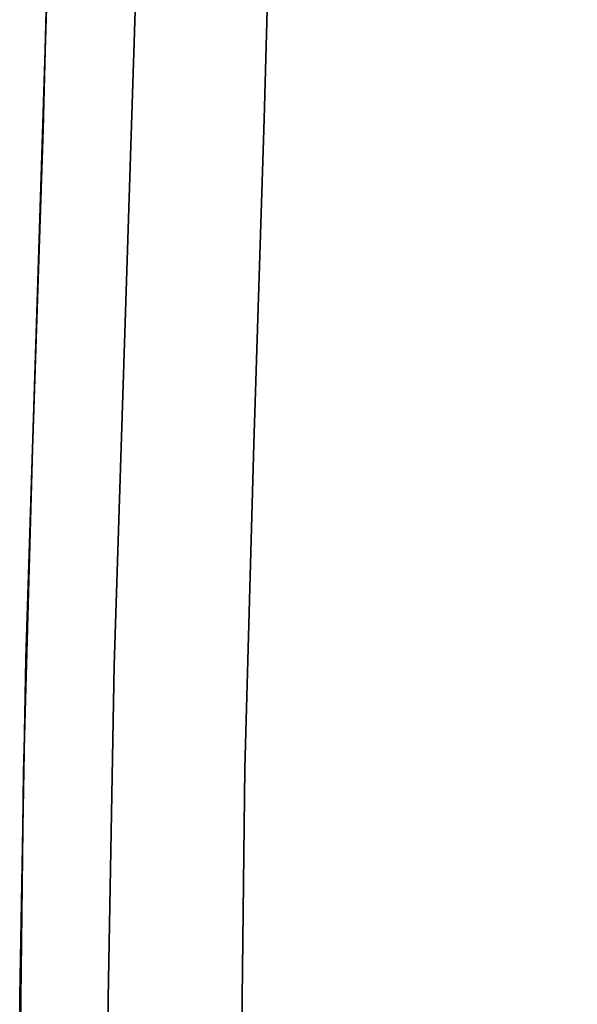
# Model space of a CAD drawing. Extents: x 140 to 260, y 400 to 537.
# Drawn here: x 173 to 174, y 483 to 484 of the extents above; entities that cross this region are included whole.
import ezdxf

# ---------------------------------------------------------------- set-up
doc = ezdxf.new("R2010")
doc.units = 0
doc.layers.add('A-FURN', color=7, linetype='Continuous')
doc.layers.add('A-FURN-ATTRIBUTE-T', color=7, linetype='Continuous')
doc.styles.get("Standard").update_dxf_attribs({"font": 'ARIAL.TTF'})

# ---------------------------------------------------------------- blocks, each defined once
blk = doc.blocks.new('3_NALYFM')
for points, invisible_edges in [([(-11.75, 2.1453, 24.9991), (-11.8185, 1.7542, 25.0323), (-11.7643, 1.5789, 25.0516), (-11.75, 2.1453, 24.9991)], 11), ([(-11.7643, 1.5789, 25.0516), (-10.3638, 1.8576, 25.0278), (-11.75, 2.1453, 24.9991), (-11.7643, 1.5789, 25.0516)], 11), ([(-12.1516, 1.5609, 24.6653), (-12.1375, 2.1127, 24.6138), (-12.1448, 1.806, 24.3747), (-12.1516, 1.5609, 24.6653)], 14), ([(-12.1516, 1.5609, 24.6653), (-12.1303, 1.7397, 24.7588), (-12.1375, 2.1127, 24.6138), (-12.1516, 1.5609, 24.6653)], 11), ([(-12.1375, 2.1127, 24.6138), (-12.1303, 1.7397, 24.7588), (-12.1247, 1.9556, 24.7387), (-12.1375, 2.1127, 24.6138)], 15), ([(-10.1126, 2.0286, 24.1964), (-10.136, 1.7142, 24.2273), (-11.9898, 1.7869, 24.2204), (-10.1126, 2.0286, 24.1964)], 14), ([(-12.1448, 1.806, 24.3747), (-12.1319, 1.9736, 24.2948), (-12.1407, 1.5347, 24.336), (-12.1448, 1.806, 24.3747)], 15), ([(-12.0942, 1.9674, 24.2429), (-12.1407, 1.5347, 24.336), (-12.1319, 1.9736, 24.2948), (-12.0942, 1.9674, 24.2429)], 15), ([(-12.0942, 1.9674, 24.2429), (-12.103, 1.529, 24.284), (-12.1407, 1.5347, 24.336), (-12.0942, 1.9674, 24.2429)], 15), ([(-12.0384, 1.9628, 24.211), (-12.103, 1.529, 24.284), (-12.0942, 1.9674, 24.2429), (-12.0384, 1.9628, 24.211)], 15), ([(-12.0144, 1.7521, 24.9407), (-12.0088, 1.9706, 24.9204), (-12.0796, 1.9642, 24.8378), (-12.0144, 1.7521, 24.9407)], 15), ([(-12.0144, 1.7521, 24.9407), (-11.9229, 1.7545, 25.0001), (-12.0088, 1.9706, 24.9204), (-12.0144, 1.7521, 24.9407)], 15), ([(-12.1303, 1.7397, 24.7588), (-12.0852, 1.747, 24.858), (-12.1247, 1.9556, 24.7387), (-12.1303, 1.7397, 24.7588)], 15), ([(-12.0796, 1.9642, 24.8378), (-12.1247, 1.9556, 24.7387), (-12.0852, 1.747, 24.858), (-12.0796, 1.9642, 24.8378)], 15), ([(-12.0384, 1.9628, 24.211), (-12.0472, 1.5245, 24.2521), (-12.103, 1.529, 24.284), (-12.0384, 1.9628, 24.211)], 15), ([(-12.0144, 1.7521, 24.9407), (-12.0796, 1.9642, 24.8378), (-12.0852, 1.747, 24.858), (-12.0144, 1.7521, 24.9407)], 15), ([(-12.0384, 1.9628, 24.211), (-11.9898, 1.7869, 24.2204), (-12.0472, 1.5245, 24.2521), (-12.0384, 1.9628, 24.211)], 15), ([(-10.3638, 1.8576, 25.0278), (-11.7643, 1.5789, 25.0516), (-10.3759, 1.5679, 25.0524), (-10.3638, 1.8576, 25.0278)], 11), ([(-12.1448, 1.806, 24.3747), (-12.1407, 1.5347, 24.336), (-12.1632, 1.222, 24.4244), (-12.1448, 1.806, 24.3747)], 11), ([(-12.1632, 1.222, 24.4244), (-12.1516, 1.5609, 24.6653), (-12.1448, 1.806, 24.3747), (-12.1632, 1.222, 24.4244)], 11), ([(-11.9898, 1.7869, 24.2204), (-12.0083, 1.2052, 24.2698), (-12.0472, 1.5245, 24.2521), (-11.9898, 1.7869, 24.2204)], 14), ([(-11.9898, 1.7869, 24.2204), (-10.136, 1.7142, 24.2273), (-12.0083, 1.2052, 24.2698), (-11.9898, 1.7869, 24.2204)], 11), ([(-12.0852, 1.747, 24.858), (-12.1303, 1.7397, 24.7588), (-12.0919, 1.5287, 24.8759), (-12.0852, 1.747, 24.858)], 15), ([(-12.0852, 1.747, 24.858), (-12.0919, 1.5287, 24.8759), (-12.0211, 1.5327, 24.9586), (-12.0852, 1.747, 24.858)], 15), ([(-12.0144, 1.7521, 24.9407), (-12.0852, 1.747, 24.858), (-12.0211, 1.5327, 24.9586), (-12.0144, 1.7521, 24.9407)], 15), ([(-12.0144, 1.7521, 24.9407), (-12.0211, 1.5327, 24.9586), (-11.9297, 1.5343, 25.0181), (-12.0144, 1.7521, 24.9407)], 15), ([(-11.9229, 1.7545, 25.0001), (-12.0144, 1.7521, 24.9407), (-11.9297, 1.5343, 25.0181), (-11.9229, 1.7545, 25.0001)], 15), ([(-11.9229, 1.7545, 25.0001), (-11.9297, 1.5343, 25.0181), (-11.7643, 1.5789, 25.0516), (-11.9229, 1.7545, 25.0001)], 15), ([(-11.8185, 1.7542, 25.0323), (-11.9229, 1.7545, 25.0001), (-11.7643, 1.5789, 25.0516), (-11.8185, 1.7542, 25.0323)], 15), ([(-12.1516, 1.5609, 24.6653), (-12.1371, 1.5226, 24.7766), (-12.1303, 1.7397, 24.7588), (-12.1516, 1.5609, 24.6653)], 15), ([(-12.1371, 1.5226, 24.7766), (-12.0919, 1.5287, 24.8759), (-12.1303, 1.7397, 24.7588), (-12.1371, 1.5226, 24.7766)], 15), ([(-10.1529, 1.0833, 24.2786), (-12.0083, 1.2052, 24.2698), (-10.136, 1.7142, 24.2273), (-10.1529, 1.0833, 24.2786)], 11), ([(-11.9297, 1.5343, 25.0181), (-11.8252, 1.5334, 25.0503), (-11.7643, 1.5789, 25.0516), (-11.9297, 1.5343, 25.0181)], 15), ([(-11.7643, 1.5789, 25.0516), (-11.8325, 1.3122, 25.066), (-11.7828, 1.0111, 25.0885), (-11.7643, 1.5789, 25.0516)], 11), ([(-11.8325, 1.3122, 25.066), (-11.7643, 1.5789, 25.0516), (-11.8252, 1.5334, 25.0503), (-11.8325, 1.3122, 25.066)], 15), ([(-11.7643, 1.5789, 25.0516), (-11.7828, 1.0111, 25.0885), (-10.3759, 1.5679, 25.0524), (-11.7643, 1.5789, 25.0516)], 14), ([(-12.1516, 1.5609, 24.6653), (-12.1632, 1.222, 24.4244), (-12.1702, 1.0021, 24.7015), (-12.1516, 1.5609, 24.6653)], 11), ([(-12.1702, 1.0021, 24.7015), (-12.1443, 1.3043, 24.7921), (-12.1516, 1.5609, 24.6653), (-12.1702, 1.0021, 24.7015)], 11), ([(-12.1443, 1.3043, 24.7921), (-12.1371, 1.5226, 24.7766), (-12.1516, 1.5609, 24.6653), (-12.1443, 1.3043, 24.7921)], 15), ([(-10.3759, 1.5679, 25.0524), (-11.7828, 1.0111, 25.0885), (-10.3864, 0.9876, 25.0896), (-10.3759, 1.5679, 25.0524)], 11), ([(-12.1537, 1.1024, 24.3697), (-12.1632, 1.222, 24.4244), (-12.1407, 1.5347, 24.336), (-12.1537, 1.1024, 24.3697)], 15), ([(-12.1537, 1.1024, 24.3697), (-12.1407, 1.5347, 24.336), (-12.103, 1.529, 24.284), (-12.1537, 1.1024, 24.3697)], 15), ([(-11.9369, 1.3135, 25.0337), (-11.9297, 1.5343, 25.0181), (-12.0211, 1.5327, 24.9586), (-11.9369, 1.3135, 25.0337)], 15), ([(-11.8325, 1.3122, 25.066), (-11.9297, 1.5343, 25.0181), (-11.9369, 1.3135, 25.0337), (-11.8325, 1.3122, 25.066)], 15), ([(-11.8325, 1.3122, 25.066), (-11.8252, 1.5334, 25.0503), (-11.9297, 1.5343, 25.0181), (-11.8325, 1.3122, 25.066)], 15), ([(-12.1537, 1.1024, 24.3697), (-12.103, 1.529, 24.284), (-12.1161, 1.0975, 24.3177), (-12.1537, 1.1024, 24.3697)], 15), ([(-12.1443, 1.3043, 24.7921), (-12.0992, 1.3094, 24.8915), (-12.1371, 1.5226, 24.7766), (-12.1443, 1.3043, 24.7921)], 15), ([(-12.1371, 1.5226, 24.7766), (-12.0992, 1.3094, 24.8915), (-12.0919, 1.5287, 24.8759), (-12.1371, 1.5226, 24.7766)], 15), ([(-12.103, 1.529, 24.284), (-12.0472, 1.5245, 24.2521), (-12.1161, 1.0975, 24.3177), (-12.103, 1.529, 24.284)], 15), ([(-12.0603, 1.0933, 24.2857), (-12.1161, 1.0975, 24.3177), (-12.0472, 1.5245, 24.2521), (-12.0603, 1.0933, 24.2857)], 15), ([(-12.0992, 1.3094, 24.8915), (-12.0284, 1.3126, 24.9743), (-12.0919, 1.5287, 24.8759), (-12.0992, 1.3094, 24.8915)], 15), ([(-12.0284, 1.3126, 24.9743), (-12.0211, 1.5327, 24.9586), (-12.0919, 1.5287, 24.8759), (-12.0284, 1.3126, 24.9743)], 15), ([(-12.0603, 1.0933, 24.2857), (-12.0472, 1.5245, 24.2521), (-12.0083, 1.2052, 24.2698), (-12.0603, 1.0933, 24.2857)], 15), ([(-11.9369, 1.3135, 25.0337), (-12.0211, 1.5327, 24.9586), (-12.0284, 1.3126, 24.9743), (-11.9369, 1.3135, 25.0337)], 15), ([(-12.0358, 1.0916, 24.9877), (-12.0284, 1.3126, 24.9743), (-12.0992, 1.3094, 24.8915), (-12.0358, 1.0916, 24.9877)], 15), ([(-12.0358, 1.0916, 24.9877), (-11.9443, 1.0921, 25.0471), (-12.0284, 1.3126, 24.9743), (-12.0358, 1.0916, 24.9877)], 15), ([(-11.9369, 1.3135, 25.0337), (-12.0284, 1.3126, 24.9743), (-11.9443, 1.0921, 25.0471), (-11.9369, 1.3135, 25.0337)], 15), ([(-11.8398, 1.0908, 25.0794), (-11.9369, 1.3135, 25.0337), (-11.9443, 1.0921, 25.0471), (-11.8398, 1.0908, 25.0794)], 15), ([(-11.8325, 1.3122, 25.066), (-11.9369, 1.3135, 25.0337), (-11.8398, 1.0908, 25.0794), (-11.8325, 1.3122, 25.066)], 15), ([(-11.8325, 1.3122, 25.066), (-11.8398, 1.0908, 25.0794), (-11.7828, 1.0111, 25.0885), (-11.8325, 1.3122, 25.066)], 15), ([(-12.1443, 1.3043, 24.7921), (-12.1702, 1.0021, 24.7015), (-12.1517, 1.0849, 24.8053), (-12.1443, 1.3043, 24.7921)], 15), ([(-12.1443, 1.3043, 24.7921), (-12.1517, 1.0849, 24.8053), (-12.1066, 1.0891, 24.9048), (-12.1443, 1.3043, 24.7921)], 15), ([(-12.1443, 1.3043, 24.7921), (-12.1066, 1.0891, 24.9048), (-12.0992, 1.3094, 24.8915), (-12.1443, 1.3043, 24.7921)], 15), ([(-12.0358, 1.0916, 24.9877), (-12.0992, 1.3094, 24.8915), (-12.1066, 1.0891, 24.9048), (-12.0358, 1.0916, 24.9877)], 15), ([(-12.1632, 1.222, 24.4244), (-12.1537, 1.1024, 24.3697), (-12.182, 0.6349, 24.4611), (-12.1632, 1.222, 24.4244)], 11), ([(-12.182, 0.6349, 24.4611), (-12.1702, 1.0021, 24.7015), (-12.1632, 1.222, 24.4244), (-12.182, 0.6349, 24.4611)], 11), ([(-12.0271, 0.6228, 24.3063), (-12.0603, 1.0933, 24.2857), (-12.0083, 1.2052, 24.2698), (-12.0271, 0.6228, 24.3063)], 11), ([(-12.0083, 1.2052, 24.2698), (-10.1529, 1.0833, 24.2786), (-12.0271, 0.6228, 24.3063), (-12.0083, 1.2052, 24.2698)], 11), ([(-12.1537, 1.1024, 24.3697), (-12.1673, 0.6759, 24.3959), (-12.182, 0.6349, 24.4611), (-12.1537, 1.1024, 24.3697)], 15), ([(-12.1537, 1.1024, 24.3697), (-12.1161, 1.0975, 24.3177), (-12.1673, 0.6759, 24.3959), (-12.1537, 1.1024, 24.3697)], 15), ([(-12.1161, 1.0975, 24.3177), (-12.1297, 0.6721, 24.3438), (-12.1673, 0.6759, 24.3959), (-12.1161, 1.0975, 24.3177)], 15), ([(-12.1137, 0.868, 24.916), (-12.1066, 1.0891, 24.9048), (-12.1517, 1.0849, 24.8053), (-12.1137, 0.868, 24.916)], 15), ([(-12.0603, 1.0933, 24.2857), (-12.1297, 0.6721, 24.3438), (-12.1161, 1.0975, 24.3177), (-12.0603, 1.0933, 24.2857)], 15), ([(-12.0603, 1.0933, 24.2857), (-12.0739, 0.6688, 24.3118), (-12.1297, 0.6721, 24.3438), (-12.0603, 1.0933, 24.2857)], 15), ([(-12.1137, 0.868, 24.916), (-12.0429, 0.87, 24.9989), (-12.1066, 1.0891, 24.9048), (-12.1137, 0.868, 24.916)], 15), ([(-12.0358, 1.0916, 24.9877), (-12.1066, 1.0891, 24.9048), (-12.0429, 0.87, 24.9989), (-12.0358, 1.0916, 24.9877)], 15), ([(-12.0603, 1.0933, 24.2857), (-12.0271, 0.6228, 24.3063), (-12.0739, 0.6688, 24.3118), (-12.0603, 1.0933, 24.2857)], 15), ([(-12.0358, 1.0916, 24.9877), (-12.0429, 0.87, 24.9989), (-11.9513, 0.8703, 25.0584), (-12.0358, 1.0916, 24.9877)], 15), ([(-11.9443, 1.0921, 25.0471), (-12.0358, 1.0916, 24.9877), (-11.9513, 0.8703, 25.0584), (-11.9443, 1.0921, 25.0471)], 15), ([(-11.9443, 1.0921, 25.0471), (-11.9513, 0.8703, 25.0584), (-11.7828, 1.0111, 25.0885), (-11.9443, 1.0921, 25.0471)], 15), ([(-11.8398, 1.0908, 25.0794), (-11.9443, 1.0921, 25.0471), (-11.7828, 1.0111, 25.0885), (-11.8398, 1.0908, 25.0794)], 15), ([(-12.1702, 1.0021, 24.7015), (-12.1588, 0.8645, 24.8165), (-12.1517, 1.0849, 24.8053), (-12.1702, 1.0021, 24.7015)], 15), ([(-12.1137, 0.868, 24.916), (-12.1517, 1.0849, 24.8053), (-12.1588, 0.8645, 24.8165), (-12.1137, 0.868, 24.916)], 15), ([(-10.1529, 1.0833, 24.2786), (-10.162, 0.4526, 24.3144), (-12.0271, 0.6228, 24.3063), (-10.1529, 1.0833, 24.2786)], 14), ([(-12.186, 0.4367, 24.7241), (-12.1702, 1.0021, 24.7015), (-12.182, 0.6349, 24.4611), (-12.186, 0.4367, 24.7241)], 14), ([(-12.186, 0.4367, 24.7241), (-12.1652, 0.6433, 24.8256), (-12.1702, 1.0021, 24.7015), (-12.186, 0.4367, 24.7241)], 11), ([(-12.1702, 1.0021, 24.7015), (-12.1652, 0.6433, 24.8256), (-12.1588, 0.8645, 24.8165), (-12.1702, 1.0021, 24.7015)], 15), ([(-11.9513, 0.8703, 25.0584), (-11.8468, 0.869, 25.0907), (-11.7828, 1.0111, 25.0885), (-11.9513, 0.8703, 25.0584)], 15), ([(-11.7828, 1.0111, 25.0885), (-11.8532, 0.6471, 25.0999), (-11.7985, 0.4425, 25.1114), (-11.7828, 1.0111, 25.0885)], 11), ([(-11.8532, 0.6471, 25.0999), (-11.7828, 1.0111, 25.0885), (-11.8468, 0.869, 25.0907), (-11.8532, 0.6471, 25.0999)], 15), ([(-11.7985, 0.4425, 25.1114), (-10.3864, 0.9876, 25.0896), (-11.7828, 1.0111, 25.0885), (-11.7985, 0.4425, 25.1114)], 11), ([(-10.3864, 0.9876, 25.0896), (-11.7985, 0.4425, 25.1114), (-10.3956, 0.4087, 25.1122), (-10.3864, 0.9876, 25.0896)], 11), ([(-12.1652, 0.6433, 24.8256), (-12.1201, 0.6462, 24.9252), (-12.1588, 0.8645, 24.8165), (-12.1652, 0.6433, 24.8256)], 15), ([(-12.1137, 0.868, 24.916), (-12.1588, 0.8645, 24.8165), (-12.1201, 0.6462, 24.9252), (-12.1137, 0.868, 24.916)], 15), ([(-12.0493, 0.6478, 25.0081), (-12.1137, 0.868, 24.916), (-12.1201, 0.6462, 24.9252), (-12.0493, 0.6478, 25.0081)], 15), ([(-12.0493, 0.6478, 25.0081), (-12.0429, 0.87, 24.9989), (-12.1137, 0.868, 24.916), (-12.0493, 0.6478, 25.0081)], 15), ([(-12.0493, 0.6478, 25.0081), (-11.9577, 0.6481, 25.0677), (-12.0429, 0.87, 24.9989), (-12.0493, 0.6478, 25.0081)], 15), ([(-11.9577, 0.6481, 25.0677), (-11.9513, 0.8703, 25.0584), (-12.0429, 0.87, 24.9989), (-11.9577, 0.6481, 25.0677)], 15), ([(-11.8532, 0.6471, 25.0999), (-11.9513, 0.8703, 25.0584), (-11.9577, 0.6481, 25.0677), (-11.8532, 0.6471, 25.0999)], 15), ([(-11.8532, 0.6471, 25.0999), (-11.8468, 0.869, 25.0907), (-11.9513, 0.8703, 25.0584), (-11.8532, 0.6471, 25.0999)], 15), ([(-12.1673, 0.6759, 24.3959), (-12.1743, 0.3937, 24.4091), (-12.182, 0.6349, 24.4611), (-12.1673, 0.6759, 24.3959)], 15), ([(-12.1673, 0.6759, 24.3959), (-12.1297, 0.6721, 24.3438), (-12.1743, 0.3937, 24.4091), (-12.1673, 0.6759, 24.3959)], 15), ([(-12.1366, 0.3908, 24.357), (-12.1743, 0.3937, 24.4091), (-12.1297, 0.6721, 24.3438), (-12.1366, 0.3908, 24.357)], 15), ([(-12.1366, 0.3908, 24.357), (-12.1297, 0.6721, 24.3438), (-12.0739, 0.6688, 24.3118), (-12.1366, 0.3908, 24.357)], 15), ([(-12.0808, 0.3884, 24.3249), (-12.1366, 0.3908, 24.357), (-12.0739, 0.6688, 24.3118), (-12.0808, 0.3884, 24.3249)], 15), ([(-12.0808, 0.3884, 24.3249), (-12.0739, 0.6688, 24.3118), (-12.0271, 0.6228, 24.3063), (-12.0808, 0.3884, 24.3249)], 15), ([(-12.186, 0.4367, 24.7241), (-12.1705, 0.4214, 24.8328), (-12.1652, 0.6433, 24.8256), (-12.186, 0.4367, 24.7241)], 15), ([(-12.1705, 0.4214, 24.8328), (-12.1254, 0.4237, 24.9324), (-12.1652, 0.6433, 24.8256), (-12.1705, 0.4214, 24.8328)], 15), ([(-12.1201, 0.6462, 24.9252), (-12.1652, 0.6433, 24.8256), (-12.1254, 0.4237, 24.9324), (-12.1201, 0.6462, 24.9252)], 15), ([(-12.1201, 0.6462, 24.9252), (-12.1254, 0.4237, 24.9324), (-12.0546, 0.4251, 25.0154), (-12.1201, 0.6462, 24.9252)], 15), ([(-12.0493, 0.6478, 25.0081), (-12.1201, 0.6462, 24.9252), (-12.0546, 0.4251, 25.0154), (-12.0493, 0.6478, 25.0081)], 15), ([(-11.963, 0.4255, 25.0749), (-12.0493, 0.6478, 25.0081), (-12.0546, 0.4251, 25.0154), (-11.963, 0.4255, 25.0749)], 15), ([(-11.963, 0.4255, 25.0749), (-11.9577, 0.6481, 25.0677), (-12.0493, 0.6478, 25.0081), (-11.963, 0.4255, 25.0749)], 15), ([(-11.963, 0.4255, 25.0749), (-11.8585, 0.4249, 25.1072), (-11.9577, 0.6481, 25.0677), (-11.963, 0.4255, 25.0749)], 15), ([(-11.8532, 0.6471, 25.0999), (-11.9577, 0.6481, 25.0677), (-11.8585, 0.4249, 25.1072), (-11.8532, 0.6471, 25.0999)], 15), ([(-11.8532, 0.6471, 25.0999), (-11.8585, 0.4249, 25.1072), (-11.7985, 0.4425, 25.1114), (-11.8532, 0.6471, 25.0999)], 15), ([(-12.182, 0.6349, 24.4611), (-12.1743, 0.3937, 24.4091), (-12.1925, 0.0448, 24.4837), (-12.182, 0.6349, 24.4611)], 11), ([(-12.1925, 0.0448, 24.4837), (-12.186, 0.4367, 24.7241), (-12.182, 0.6349, 24.4611), (-12.1925, 0.0448, 24.4837)], 11), ([(-12.0375, 0.0399, 24.3288), (-12.0808, 0.3884, 24.3249), (-12.0271, 0.6228, 24.3063), (-12.0375, 0.0399, 24.3288)], 11), ([(-12.0271, 0.6228, 24.3063), (-10.162, 0.4526, 24.3144), (-12.0375, 0.0399, 24.3288), (-12.0271, 0.6228, 24.3063)], 11), ([(-10.1726, -0.1826, 24.3334), (-12.0375, 0.0399, 24.3288), (-10.162, 0.4526, 24.3144), (-10.1726, -0.1826, 24.3334)], 11), ([(-12.186, 0.4367, 24.7241), (-12.1925, 0.0448, 24.4837), (-12.1922, -0.1327, 24.7345), (-12.186, 0.4367, 24.7241)], 11), ([(-12.1922, -0.1327, 24.7345), (-12.1743, 0.199, 24.8381), (-12.186, 0.4367, 24.7241), (-12.1922, -0.1327, 24.7345)], 11), ([(-12.1743, 0.199, 24.8381), (-12.1705, 0.4214, 24.8328), (-12.186, 0.4367, 24.7241), (-12.1743, 0.199, 24.8381)], 15), ([(-11.7985, 0.4425, 25.1114), (-11.8622, 0.2027, 25.1125), (-11.8047, -0.1266, 25.122), (-11.7985, 0.4425, 25.1114)], 11), ([(-11.8622, 0.2027, 25.1125), (-11.7985, 0.4425, 25.1114), (-11.8585, 0.4249, 25.1072), (-11.8622, 0.2027, 25.1125)], 15), ([(-11.7985, 0.4425, 25.1114), (-11.8047, -0.1266, 25.122), (-10.3956, 0.4087, 25.1122), (-11.7985, 0.4425, 25.1114)], 14), ([(-12.1743, 0.199, 24.8381), (-12.1292, 0.2008, 24.9378), (-12.1705, 0.4214, 24.8328), (-12.1743, 0.199, 24.8381)], 15), ([(-12.1705, 0.4214, 24.8328), (-12.1292, 0.2008, 24.9378), (-12.1254, 0.4237, 24.9324), (-12.1705, 0.4214, 24.8328)], 15), ([(-12.1292, 0.2008, 24.9378), (-12.0584, 0.2021, 25.0208), (-12.1254, 0.4237, 24.9324), (-12.1292, 0.2008, 24.9378)], 15), ([(-12.1254, 0.4237, 24.9324), (-12.0584, 0.2021, 25.0208), (-12.0546, 0.4251, 25.0154), (-12.1254, 0.4237, 24.9324)], 15), ([(-12.0546, 0.4251, 25.0154), (-12.0584, 0.2021, 25.0208), (-11.9668, 0.2027, 25.0803), (-12.0546, 0.4251, 25.0154)], 15), ([(-11.963, 0.4255, 25.0749), (-12.0546, 0.4251, 25.0154), (-11.9668, 0.2027, 25.0803), (-11.963, 0.4255, 25.0749)], 15), ([(-11.8622, 0.2027, 25.1125), (-11.963, 0.4255, 25.0749), (-11.9668, 0.2027, 25.0803), (-11.8622, 0.2027, 25.1125)], 15), ([(-11.8622, 0.2027, 25.1125), (-11.8585, 0.4249, 25.1072), (-11.963, 0.4255, 25.0749), (-11.8622, 0.2027, 25.1125)], 15), ([(-10.3956, 0.4087, 25.1122), (-11.8047, -0.1266, 25.122), (-10.4051, -0.169, 25.1222), (-10.3956, 0.4087, 25.1122)], 11), ([(-12.1782, 0.1357, 24.4182), (-12.1925, 0.0448, 24.4837), (-12.1743, 0.3937, 24.4091), (-12.1782, 0.1357, 24.4182)], 15), ([(-12.1782, 0.1357, 24.4182), (-12.1743, 0.3937, 24.4091), (-12.1366, 0.3908, 24.357), (-12.1782, 0.1357, 24.4182)], 15), ([(-12.1406, 0.1338, 24.3661), (-12.1782, 0.1357, 24.4182), (-12.1366, 0.3908, 24.357), (-12.1406, 0.1338, 24.3661)], 15), ([(-12.0808, 0.3884, 24.3249), (-12.1406, 0.1338, 24.3661), (-12.1366, 0.3908, 24.357), (-12.0808, 0.3884, 24.3249)], 15), ([(-12.0808, 0.3884, 24.3249), (-12.0848, 0.1323, 24.334), (-12.1406, 0.1338, 24.3661), (-12.0808, 0.3884, 24.3249)], 15), ([(-12.0808, 0.3884, 24.3249), (-12.0375, 0.0399, 24.3288), (-12.0848, 0.1323, 24.334), (-12.0808, 0.3884, 24.3249)], 15), ([(-12.1743, 0.199, 24.8381), (-12.1922, -0.1327, 24.7345), (-12.1762, -0.0239, 24.8416), (-12.1743, 0.199, 24.8381)], 15), ([(-12.1743, 0.199, 24.8381), (-12.1762, -0.0239, 24.8416), (-12.1312, -0.0225, 24.9414), (-12.1743, 0.199, 24.8381)], 15), ([(-12.1743, 0.199, 24.8381), (-12.1312, -0.0225, 24.9414), (-12.1292, 0.2008, 24.9378), (-12.1743, 0.199, 24.8381)], 15), ([(-12.0604, -0.0212, 25.0244), (-12.1292, 0.2008, 24.9378), (-12.1312, -0.0225, 24.9414), (-12.0604, -0.0212, 25.0244)], 15), ([(-12.0604, -0.0212, 25.0244), (-12.0584, 0.2021, 25.0208), (-12.1292, 0.2008, 24.9378), (-12.0604, -0.0212, 25.0244)], 15), ([(-12.0604, -0.0212, 25.0244), (-11.9687, -0.0203, 25.0839), (-12.0584, 0.2021, 25.0208), (-12.0604, -0.0212, 25.0244)], 15), ([(-11.9687, -0.0203, 25.0839), (-11.9668, 0.2027, 25.0803), (-12.0584, 0.2021, 25.0208), (-11.9687, -0.0203, 25.0839)], 15), ([(-11.8641, -0.0196, 25.1161), (-11.9668, 0.2027, 25.0803), (-11.9687, -0.0203, 25.0839), (-11.8641, -0.0196, 25.1161)], 15), ([(-11.8622, 0.2027, 25.1125), (-11.9668, 0.2027, 25.0803), (-11.8641, -0.0196, 25.1161), (-11.8622, 0.2027, 25.1125)], 15), ([(-11.8622, 0.2027, 25.1125), (-11.8641, -0.0196, 25.1161), (-11.8047, -0.1266, 25.122), (-11.8622, 0.2027, 25.1125)], 15), ([(-12.1782, 0.1357, 24.4182), (-12.1792, -0.1057, 24.4241), (-12.1925, 0.0448, 24.4837), (-12.1782, 0.1357, 24.4182)], 15), ([(-12.1782, 0.1357, 24.4182), (-12.1406, 0.1338, 24.3661), (-12.1792, -0.1057, 24.4241), (-12.1782, 0.1357, 24.4182)], 15), ([(-12.1416, -0.1067, 24.372), (-12.1792, -0.1057, 24.4241), (-12.1406, 0.1338, 24.3661), (-12.1416, -0.1067, 24.372)], 15), ([(-12.1416, -0.1067, 24.372), (-12.1406, 0.1338, 24.3661), (-12.0848, 0.1323, 24.334), (-12.1416, -0.1067, 24.372)], 15), ([(-12.1416, -0.1067, 24.372), (-12.0848, 0.1323, 24.334), (-12.0858, -0.1072, 24.3398), (-12.1416, -0.1067, 24.372)], 15), ([(-12.0375, 0.0399, 24.3288), (-12.0858, -0.1072, 24.3398), (-12.0848, 0.1323, 24.334), (-12.0375, 0.0399, 24.3288)], 15), ([(-12.1925, 0.0448, 24.4837), (-12.1773, -0.334, 24.4272), (-12.1869, -0.5472, 24.4911), (-12.1925, 0.0448, 24.4837)], 11), ([(-12.1773, -0.334, 24.4272), (-12.1925, 0.0448, 24.4837), (-12.1792, -0.1057, 24.4241), (-12.1773, -0.334, 24.4272)], 15), ([(-12.1869, -0.5472, 24.4911), (-12.1922, -0.1327, 24.7345), (-12.1925, 0.0448, 24.4837), (-12.1869, -0.5472, 24.4911)], 11), ([(-12.0375, 0.0399, 24.3288), (-12.0839, -0.3334, 24.343), (-12.0858, -0.1072, 24.3398), (-12.0375, 0.0399, 24.3288)], 15), ([(-12.0319, -0.5434, 24.3361), (-12.0839, -0.3334, 24.343), (-12.0375, 0.0399, 24.3288), (-12.0319, -0.5434, 24.3361)], 11), ([(-12.0375, 0.0399, 24.3288), (-10.1726, -0.1826, 24.3334), (-12.0319, -0.5434, 24.3361), (-12.0375, 0.0399, 24.3288)], 11)]:
    blk.add_3dface(points, dxfattribs=dict(invisible_edges=invisible_edges))
at = {"layer": 'A-FURN-ATTRIBUTE-T'}
blk.add_attdef('CAPTG', (0, 1), '', height=2.5, dxfattribs=at)
at = {"layer": 'A-FURN-ATTRIBUTE-T', "flags": 1}
for tag in ['CAPPN', 'CAPMG', 'CAPMC', 'CAPQT', 'CAPDH', 'CAPGC']:
    blk.add_attdef(tag, (0, 0), '', height=0.001, dxfattribs=at)

msp = doc.modelspace()

# ---------------------------------------------------------------- block references
at = {"layer": 'A-FURN'}
msp.add_blockref('3_NALYFM', (185.0181, 482.7161, 2.2562), dxfattribs=at)

doc.saveas('drawing.dxf')
